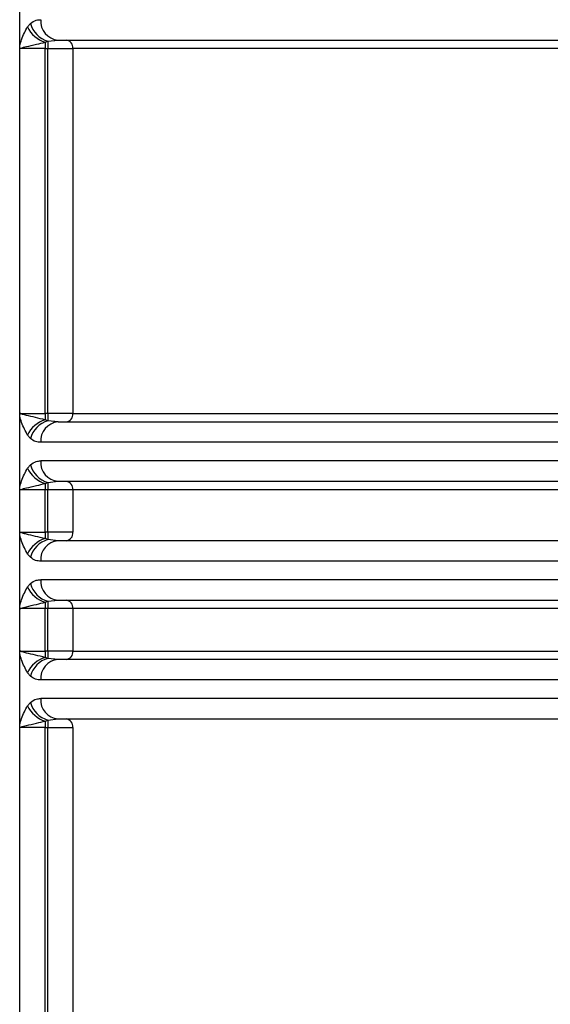
# Model space of a CAD drawing. Units: millimetres. Extents: x 5 to 292, y 5 to 415.
# Drawn here: x 39 to 42, y 178 to 183 of the extents above; entities that cross this region are included whole.
import ezdxf

# ---------------------------------------------------------------- set-up
doc = ezdxf.new("R2010")
doc.units = ezdxf.units.MM

msp = doc.modelspace()

# ---------------------------------------------------------------- linework, layer by layer
at = {"color": 7, "linetype": 'Continuous', "lineweight": 25}
for p, q in [((39.1804, 183.3328), (39.1804, 183.7519)), ((39.2271, 183.4455), (39.2436, 183.465)), ((39.1804, 181.1519), (39.1804, 183.3328)), ((39.3304, 183.3551), (39.3468, 183.3608)), ((39.3468, 183.3608), (39.4063, 183.3674)), ((39.3304, 183.3174), (39.3467, 183.3174)), ((39.3304, 181.1674), (39.3304, 183.3174)), ((39.3467, 183.3174), (39.4939, 183.3174)), ((39.3467, 181.1674), (39.3467, 183.3174)), ((47.9148, 183.3174), (39.4939, 183.3174)), ((39.4939, 183.3174), (39.4939, 181.1674)), ((39.1804, 180.7328), (39.1804, 181.1519)), ((39.1852, 181.1674), (39.3304, 181.1674)), ((39.3467, 181.1674), (39.3304, 181.1674)), ((39.3468, 181.1239), (39.3304, 181.1297)), ((39.4939, 181.1674), (39.3467, 181.1674)), ((39.4063, 181.1174), (39.3468, 181.1239)), ((39.4939, 181.1674), (47.9148, 181.1674)), ((39.3688, 181.1089), (39.3881, 181.1176)), ((39.2436, 181.0197), (39.2271, 181.0392)), ((42.4287, 180.9974), (39.304, 180.9974)), ((42.4287, 180.8874), (39.304, 180.8874)), ((39.2271, 180.8455), (39.2436, 180.865)), ((39.1804, 180.4522), (39.1804, 180.7328)), ((39.3304, 180.7551), (39.3468, 180.7608)), ((39.3467, 180.7174), (39.3304, 180.7174)), ((39.3304, 180.4674), (39.3304, 180.7174)), ((39.4939, 180.7174), (39.3467, 180.7174)), ((39.3467, 180.4674), (39.3467, 180.7174)), ((39.3468, 180.7608), (39.4063, 180.7674)), ((47.9148, 180.7174), (39.4939, 180.7174)), ((39.4939, 180.7174), (39.4939, 180.4674)), ((39.1804, 180.0328), (39.1804, 180.4522)), ((39.1852, 180.4674), (39.3304, 180.4674)), ((39.3467, 180.4674), (39.3304, 180.4674)), ((39.3468, 180.4239), (39.3304, 180.4297)), ((39.4939, 180.4674), (39.3467, 180.4674)), ((39.4063, 180.4174), (39.3468, 180.4239)), ((39.3688, 180.4089), (39.3881, 180.4176)), ((39.2436, 180.3197), (39.2271, 180.3392)), ((42.4287, 180.2974), (39.304, 180.2974)), ((39.2271, 180.1455), (39.2436, 180.165)), ((42.4287, 180.1874), (39.304, 180.1874)), ((39.1804, 179.7522), (39.1804, 180.0328)), ((39.3304, 180.0551), (39.3468, 180.0608)), ((39.3467, 180.0174), (39.3304, 180.0174)), ((39.3304, 179.7674), (39.3304, 180.0174)), ((39.4939, 180.0174), (39.3467, 180.0174)), ((39.3467, 179.7674), (39.3467, 180.0174)), ((39.3468, 180.0608), (39.4063, 180.0674)), ((47.9148, 180.0174), (39.4939, 180.0174)), ((39.4939, 180.0174), (39.4939, 179.7674)), ((39.1804, 179.3328), (39.1804, 179.7522)), ((39.1852, 179.7674), (39.3304, 179.7674)), ((39.3467, 179.7674), (39.3304, 179.7674)), ((39.3468, 179.7239), (39.3304, 179.7297)), ((39.4939, 179.7674), (39.3467, 179.7674)), ((39.4939, 179.7674), (47.9148, 179.7674)), ((39.4063, 179.7174), (39.3468, 179.7239)), ((39.3688, 179.7089), (39.3881, 179.7176)), ((39.2436, 179.6197), (39.2271, 179.6392)), ((42.4287, 179.5974), (39.304, 179.5974)), ((39.2271, 179.4455), (39.2436, 179.465)), ((42.4287, 179.4874), (39.304, 179.4874)), ((39.1804, 176.5014), (39.1804, 179.3328)), ((39.3304, 179.3551), (39.3468, 179.3608)), ((39.3468, 179.3608), (39.4063, 179.3674)), ((39.3304, 179.3174), (39.3467, 179.3174)), ((39.3304, 176.5014), (39.3304, 179.3174)), ((39.3467, 179.3174), (39.4939, 179.3174)), ((39.3467, 176.5014), (39.3467, 179.3174)), ((39.4939, 179.3174), (39.4939, 176.5014))]:
    msp.add_line(p, q, dxfattribs=at)
for centre, radius, start, end in [((39.3746, 183.5098), 0.1609, 203.54597, 254.06551), ((39.3867, 183.5034), 0.1481, 195.01716, 254.36599), ((39.4159, 183.4792), 0.1122, 175.80911, 265.08762), ((64.9195, 183.32), 25.589, 179.92156, 180.00593), ((59.7184, 183.3223), 20.3717, 179.89175, 180.01389), ((39.448, 183.3215), 0.0461, 354.81976, 83.64152), ((39.3746, 180.975), 0.1609, 105.92973, 156.45505), ((39.3867, 180.9813), 0.1481, 105.63608, 164.98077), ((64.94, 181.1647), 25.6096, 179.99409, 180.07841), ((59.7159, 181.1624), 20.3692, 179.9861, 180.10826), ((39.448, 181.1632), 0.0461, 276.35848, 5.18024), ((39.4159, 181.0056), 0.1122, 94.91407, 184.1892), ((39.4159, 180.8792), 0.1122, 175.80813, 265.0858), ((39.3746, 180.9098), 0.1609, 203.54878, 254.06645), ((39.3867, 180.9034), 0.1481, 195.01923, 254.36392), ((64.9289, 180.72), 25.5985, 179.92158, 180.00593), ((59.7159, 180.7223), 20.3692, 179.89174, 180.0139), ((39.448, 180.7215), 0.0461, 354.81669, 83.64459), ((39.3746, 180.275), 0.1609, 105.93402, 156.45262), ((39.3867, 180.2814), 0.1481, 105.63505, 164.98181), ((64.9242, 180.4647), 25.5938, 179.99407, 180.07843), ((59.7139, 180.4624), 20.3672, 179.9861, 180.10827), ((39.448, 180.4632), 0.0461, 276.3534, 5.18532), ((39.416, 180.3056), 0.1122, 94.91476, 184.18991), ((39.3746, 180.2098), 0.1609, 203.54478, 254.0667), ((39.3867, 180.2034), 0.1481, 195.01709, 254.36442), ((39.416, 180.1792), 0.1122, 175.81009, 265.08524), ((64.9236, 180.02), 25.5932, 179.92157, 180.00593), ((59.7133, 180.0223), 20.3666, 179.89173, 180.0139), ((39.448, 180.0215), 0.0461, 354.81783, 83.6468), ((39.3746, 179.575), 0.1609, 105.93402, 156.45262), ((64.9242, 179.7647), 25.5938, 179.99407, 180.07843), ((59.7139, 179.7624), 20.3672, 179.9861, 180.10827), ((39.448, 179.7632), 0.0461, 276.3534, 5.18532), ((39.3867, 179.5814), 0.1481, 105.63505, 164.98181), ((39.416, 179.6056), 0.1122, 94.91476, 184.18991), ((39.3746, 179.5098), 0.1609, 203.54478, 254.0667), ((39.3867, 179.5034), 0.1481, 195.01709, 254.36442), ((39.416, 179.4792), 0.1122, 175.81009, 265.08524), ((64.9236, 179.32), 25.5932, 179.92157, 180.00593), ((59.7133, 179.3223), 20.3666, 179.89173, 180.0139), ((39.448, 179.3215), 0.0461, 354.81783, 83.6468)]:
    msp.add_arc(centre, radius, start, end, dxfattribs=at)
for points, knots in [([(39.1804, 183.3328), (39.184, 183.3452), (39.196, 183.3879), (39.2142, 183.4216), (39.2271, 183.4455)], [0, 0, 0, 0, 0.291912, 1, 1, 1, 1]), ([(39.2436, 183.465), (39.2549, 183.473), (39.2744, 183.4867), (39.2953, 183.4872), (39.304, 183.4874)], [0, 0, 0, 0, 0.581309, 1, 1, 1, 1]), ([(39.1852, 183.3174), (39.1843, 183.3182), (39.1828, 183.3197), (39.1813, 183.3234), (39.1806, 183.3278), (39.1805, 183.331), (39.1804, 183.3328)], [0, 0, 0, 0, 0.264649, 0.48231, 0.720219, 1, 1, 1, 1]), ([(39.1852, 183.3174), (39.1852, 183.3175), (39.1852, 183.3175), (39.1853, 183.3177), (39.186, 183.3188), (39.1963, 183.3233), (39.2241, 183.3299), (39.2744, 183.3408), (39.3135, 183.3508), (39.3304, 183.3551)], [0, 0, 0, 0, 0.000681, 0.00147, 0.003382, 0.028198, 0.293517, 0.694242, 1, 1, 1, 1]), ([(39.4063, 183.3674), (39.6097, 183.3674), (40.0176, 183.3674), (40.7589, 183.3674), (41.5776, 183.3674), (42.1889, 183.3674), (42.4936, 183.3674)], [0, 0, 0, 0, 0.249206, 0.5, 0.750794, 1, 1, 1, 1]), ([(39.3304, 183.3174), (39.3163, 183.3174), (39.2882, 183.3174), (39.2484, 183.3174), (39.2125, 183.3174), (39.1943, 183.3174), (39.1852, 183.3174)], [0, 0, 0, 0, 0.249999, 0.500002, 0.749998, 1, 1, 1, 1]), ([(39.1804, 181.1519), (39.1805, 181.1539), (39.1806, 181.1573), (39.1814, 181.162), (39.1829, 181.1656), (39.1844, 181.1668), (39.1852, 181.1674)], [0, 0, 0, 0, 0.3047655, 0.557325, 0.7789541, 1, 1, 1, 1]), ([(39.2271, 181.0392), (39.2143, 181.063), (39.1961, 181.0967), (39.184, 181.1393), (39.1804, 181.1519)], [0, 0, 0, 0, 0.704381, 1, 1, 1, 1]), ([(39.3304, 181.1297), (39.2914, 181.1388), (39.2414, 181.1506), (39.2007, 181.1606), (39.19, 181.164), (39.1866, 181.1658), (39.1856, 181.1666), (39.1853, 181.1671), (39.1852, 181.1673), (39.1852, 181.1674)], [0, 0, 0, 0, 0.696598, 0.894435, 0.967887, 0.988825, 0.995518, 0.998006, 1, 1, 1, 1]), ([(39.4063, 181.1174), (39.6097, 181.1174), (40.0176, 181.1174), (40.7589, 181.1174), (41.5776, 181.1174), (42.1889, 181.1174), (42.4936, 181.1174)], [0, 0, 0, 0, 0.249206, 0.5, 0.750794, 1, 1, 1, 1]), ([(39.304, 180.9974), (39.2938, 180.9977), (39.2728, 180.9983), (39.2535, 181.0125), (39.2436, 181.0197)], [0, 0, 0, 0, 0.489234, 1, 1, 1, 1]), ([(39.2436, 180.865), (39.2549, 180.873), (39.2744, 180.8867), (39.2953, 180.8872), (39.304, 180.8874)], [0, 0, 0, 0, 0.581315, 1, 1, 1, 1]), ([(39.1804, 180.7328), (39.184, 180.7452), (39.196, 180.7879), (39.2142, 180.8216), (39.2271, 180.8455)], [0, 0, 0, 0, 0.291945, 1, 1, 1, 1]), ([(39.1852, 180.7174), (39.1843, 180.7182), (39.1828, 180.7198), (39.1813, 180.7234), (39.1806, 180.7278), (39.1805, 180.731), (39.1804, 180.7328)], [0, 0, 0, 0, 0.26475, 0.482506, 0.720464, 1, 1, 1, 1]), ([(39.1852, 180.7174), (39.1852, 180.7175), (39.1852, 180.7175), (39.1853, 180.7177), (39.186, 180.7188), (39.1964, 180.7231), (39.224, 180.73), (39.2744, 180.7408), (39.3135, 180.7508), (39.3304, 180.7551)], [0, 0, 0, 0, 0.0006809, 0.0014423, 0.0033771, 0.0281808, 0.2935026, 0.6942314, 1, 1, 1, 1]), ([(39.3304, 180.7174), (39.3163, 180.7174), (39.2882, 180.7174), (39.2484, 180.7174), (39.2125, 180.7174), (39.1943, 180.7174), (39.1852, 180.7174)], [0, 0, 0, 0, 0.249999, 0.500002, 0.749998, 1, 1, 1, 1]), ([(39.4063, 180.7674), (39.6097, 180.7674), (40.0176, 180.7674), (40.7589, 180.7674), (41.5776, 180.7674), (42.1889, 180.7674), (42.4936, 180.7674)], [0, 0, 0, 0, 0.249206, 0.5, 0.750794, 1, 1, 1, 1]), ([(39.1804, 180.4522), (39.1805, 180.4541), (39.1806, 180.4575), (39.1814, 180.4621), (39.183, 180.4656), (39.1844, 180.4668), (39.1852, 180.4674)], [0, 0, 0, 0, 0.302365, 0.553869, 0.776414, 1, 1, 1, 1]), ([(39.2271, 180.3392), (39.2142, 180.3631), (39.1959, 180.3969), (39.1839, 180.4397), (39.1804, 180.4522)], [0, 0, 0, 0, 0.7074768, 1, 1, 1, 1]), ([(39.3304, 180.4297), (39.2914, 180.4389), (39.2414, 180.4506), (39.2007, 180.4606), (39.19, 180.464), (39.1866, 180.4658), (39.1856, 180.4666), (39.1853, 180.4671), (39.1852, 180.4673), (39.1852, 180.4674)], [0, 0, 0, 0, 0.6965935, 0.8944274, 0.9678783, 0.9888171, 0.9955178, 0.9980059, 1, 1, 1, 1]), ([(42.4936, 180.4174), (42.1889, 180.4174), (41.5776, 180.4174), (40.7589, 180.4174), (40.0176, 180.4174), (39.6097, 180.4174), (39.4063, 180.4174)], [0, 0, 0, 0, 0.249206, 0.5, 0.750794, 1, 1, 1, 1]), ([(39.304, 180.2974), (39.2938, 180.2977), (39.2728, 180.2983), (39.2535, 180.3125), (39.2436, 180.3197)], [0, 0, 0, 0, 0.489239, 1, 1, 1, 1]), ([(39.1804, 180.0328), (39.184, 180.0452), (39.196, 180.0879), (39.2142, 180.1216), (39.2271, 180.1455)], [0, 0, 0, 0, 0.291941, 1, 1, 1, 1]), ([(39.2436, 180.165), (39.2549, 180.173), (39.2744, 180.1867), (39.2953, 180.1872), (39.304, 180.1874)], [0, 0, 0, 0, 0.581313, 1, 1, 1, 1]), ([(39.1852, 180.0174), (39.1843, 180.0182), (39.1828, 180.0198), (39.1813, 180.0234), (39.1806, 180.0278), (39.1805, 180.031), (39.1804, 180.0328)], [0, 0, 0, 0, 0.26465, 0.482525, 0.720475, 1, 1, 1, 1]), ([(39.1852, 180.0174), (39.1852, 180.0175), (39.1852, 180.0175), (39.1853, 180.0177), (39.186, 180.0188), (39.1963, 180.0232), (39.2241, 180.03), (39.2744, 180.0408), (39.3135, 180.0508), (39.3304, 180.0551)], [0, 0, 0, 0, 0.000681, 0.001442, 0.003365, 0.028176, 0.2935, 0.694232, 1, 1, 1, 1]), ([(39.3304, 180.0174), (39.3163, 180.0174), (39.2882, 180.0174), (39.2484, 180.0174), (39.2125, 180.0174), (39.1943, 180.0174), (39.1852, 180.0174)], [0, 0, 0, 0, 0.249999, 0.500002, 0.749998, 1, 1, 1, 1]), ([(39.4063, 180.0674), (39.6097, 180.0674), (40.0176, 180.0674), (40.7589, 180.0674), (41.5776, 180.0674), (42.1889, 180.0674), (42.4936, 180.0674)], [0, 0, 0, 0, 0.249206, 0.5, 0.750794, 1, 1, 1, 1]), ([(39.1804, 179.7522), (39.1805, 179.7541), (39.1806, 179.7575), (39.1814, 179.7621), (39.183, 179.7656), (39.1844, 179.7668), (39.1852, 179.7674)], [0, 0, 0, 0, 0.302365, 0.553869, 0.776414, 1, 1, 1, 1]), ([(39.2271, 179.6392), (39.2142, 179.6631), (39.1959, 179.6969), (39.1839, 179.7397), (39.1804, 179.7522)], [0, 0, 0, 0, 0.7074768, 1, 1, 1, 1]), ([(39.3304, 179.7297), (39.2914, 179.7389), (39.2414, 179.7506), (39.2007, 179.7606), (39.19, 179.764), (39.1866, 179.7658), (39.1856, 179.7666), (39.1853, 179.7671), (39.1852, 179.7673), (39.1852, 179.7674)], [0, 0, 0, 0, 0.6965935, 0.8944274, 0.9678783, 0.9888171, 0.9955178, 0.9980059, 1, 1, 1, 1]), ([(42.4936, 179.7174), (42.1889, 179.7174), (41.5776, 179.7174), (40.7589, 179.7174), (40.0176, 179.7174), (39.6097, 179.7174), (39.4063, 179.7174)], [0, 0, 0, 0, 0.249206, 0.5, 0.750794, 1, 1, 1, 1]), ([(39.304, 179.5974), (39.2938, 179.5977), (39.2728, 179.5983), (39.2535, 179.6125), (39.2436, 179.6197)], [0, 0, 0, 0, 0.489239, 1, 1, 1, 1]), ([(39.1804, 179.3328), (39.184, 179.3452), (39.196, 179.3879), (39.2142, 179.4216), (39.2271, 179.4455)], [0, 0, 0, 0, 0.291941, 1, 1, 1, 1]), ([(39.2436, 179.465), (39.2549, 179.473), (39.2744, 179.4867), (39.2953, 179.4872), (39.304, 179.4874)], [0, 0, 0, 0, 0.581309, 1, 1, 1, 1]), ([(39.1852, 179.3174), (39.1843, 179.3182), (39.1828, 179.3198), (39.1813, 179.3234), (39.1806, 179.3278), (39.1805, 179.331), (39.1804, 179.3328)], [0, 0, 0, 0, 0.264666, 0.482539, 0.720478, 1, 1, 1, 1]), ([(39.1852, 179.3174), (39.1852, 179.3175), (39.1852, 179.3175), (39.1853, 179.3177), (39.186, 179.3188), (39.1963, 179.3232), (39.2241, 179.33), (39.2744, 179.3408), (39.3135, 179.3508), (39.3304, 179.3551)], [0, 0, 0, 0, 0.000665, 0.001441, 0.003364, 0.028174, 0.293499, 0.694232, 1, 1, 1, 1]), ([(39.4063, 179.3674), (39.6097, 179.3674), (40.0176, 179.3674), (40.7589, 179.3674), (41.5776, 179.3674), (42.1889, 179.3674), (42.4936, 179.3674)], [0, 0, 0, 0, 0.249206, 0.5, 0.750794, 1, 1, 1, 1]), ([(39.3304, 179.3174), (39.3163, 179.3174), (39.2882, 179.3174), (39.2484, 179.3174), (39.2125, 179.3174), (39.1943, 179.3174), (39.1852, 179.3174)], [0, 0, 0, 0, 0.249999, 0.500002, 0.749998, 1, 1, 1, 1])]:
    msp.add_open_spline(points, degree=3, knots=knots, dxfattribs=at)

doc.saveas('drawing.dxf')
